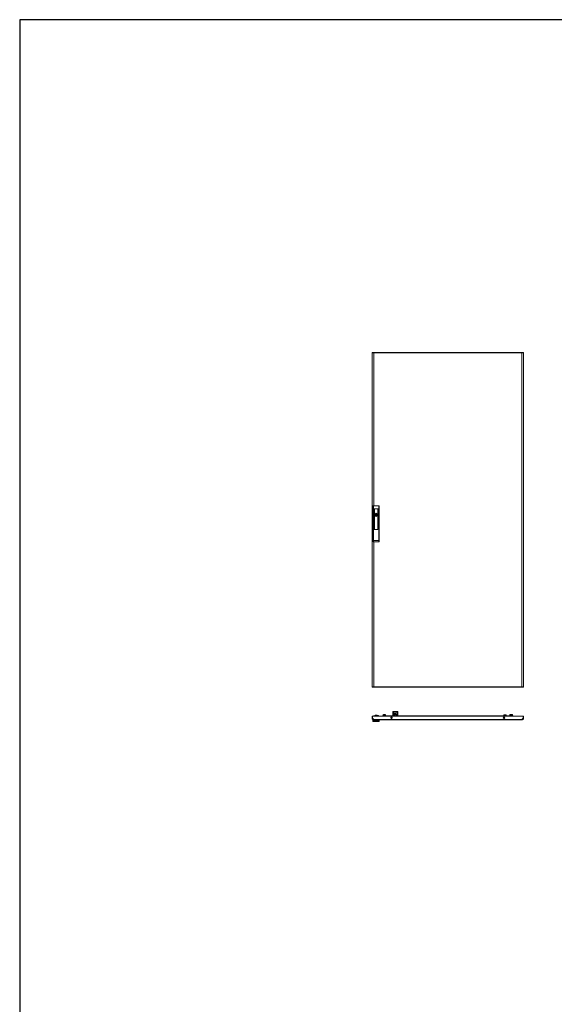
# Model space of a CAD drawing. Units: millimetres. Extents: x 18 to 11600, y -9 to 11618.
# Drawn here: x 18 to 2820, y 5805 to 10965 of the extents above; entities that cross this region are included whole.
import ezdxf

# ---------------------------------------------------------------- set-up
doc = ezdxf.new("R2010")
doc.units = ezdxf.units.MM

msp = doc.modelspace()

# ---------------------------------------------------------------- linework, layer by layer
at = {"color": 4, "linetype": 'Continuous', "lineweight": 15}
for p, q in [((1865.078, 9220.264), (1865.078, 7467.264)), ((1867.078, 9220.264), (1865.078, 9220.264)), ((1867.178, 9221.264), (1867.178, 9220.261)), ((1874.562, 9221.264), (1867.178, 9221.264)), ((1874.562, 9219.264), (1874.461, 9219.264)), ((1874.562, 9221.264), (1874.562, 9219.264)), ((2649.593, 9221.264), (1874.562, 9221.264)), ((2649.578, 9219.254), (1874.578, 9219.254)), ((1874.578, 9219.254), (1874.578, 8417.764)), ((2649.578, 7468.274), (2649.578, 9219.254)), ((2649.593, 9219.264), (2649.593, 9221.264)), ((2656.978, 9221.264), (2649.593, 9221.264)), ((2649.593, 9219.264), (2649.693, 9219.264)), ((2656.978, 9220.213), (2656.978, 9221.264)), ((2659.078, 9220.264), (2657.078, 9220.264)), ((2659.078, 7467.264), (2659.078, 9220.264)), ((1872.078, 8417.764), (1872.078, 8400.53)), ((1901.078, 8417.764), (1872.078, 8417.764)), ((1901.078, 8400.53), (1901.078, 8417.764)), ((1872.078, 8400.53), (1870.078, 8400.53)), ((1870.078, 8400.53), (1870.078, 8297.764)), ((1872.078, 8400.53), (1872.078, 8297.764)), ((1901.078, 8400.53), (1872.078, 8400.53)), ((1873.978, 8368.647), (1873.978, 8397.147)), ((1874.978, 8397.147), (1874.978, 8368.647)), ((1876.478, 8301.147), (1876.478, 8397.147)), ((1877.478, 8397.147), (1877.478, 8301.147)), ((1884.978, 8374.901), (1884.978, 8376.835)), ((1884.978, 8362.692), (1884.978, 8364.626)), ((1888.178, 8376.835), (1888.178, 8374.901)), ((1888.178, 8364.626), (1888.178, 8362.692)), ((1895.678, 8301.147), (1895.678, 8397.147)), ((1896.678, 8397.147), (1896.678, 8301.147)), ((1898.178, 8368.647), (1898.178, 8397.147)), ((1899.178, 8397.147), (1899.178, 8368.647)), ((1903.078, 8400.53), (1901.078, 8400.53)), ((1901.078, 8297.764), (1901.078, 8400.53)), ((1903.078, 8297.764), (1903.078, 8400.53)), ((1873.978, 8301.147), (1873.978, 8329.647)), ((1874.978, 8329.647), (1874.978, 8301.147)), ((1898.178, 8301.147), (1898.178, 8329.647)), ((1899.178, 8329.647), (1899.178, 8301.147)), ((1870.078, 8297.764), (1872.078, 8297.764)), ((1870.078, 8297.764), (1870.078, 8235.03)), ((1872.078, 8297.764), (1877.478, 8297.764)), ((1872.078, 8297.764), (1872.078, 8235.03)), ((1876.478, 8297.764), (1872.078, 8297.764)), ((1876.478, 8295.564), (1876.478, 8297.764)), ((1877.478, 8297.764), (1877.478, 8294.764)), ((1878.478, 8293.764), (1894.678, 8293.764)), ((1894.678, 8293.564), (1878.478, 8293.564)), ((1895.678, 8294.764), (1895.678, 8297.764)), ((1895.678, 8297.764), (1901.078, 8297.764)), ((1896.678, 8297.764), (1896.678, 8295.564)), ((1901.078, 8297.764), (1896.678, 8297.764)), ((1901.078, 8297.764), (1903.078, 8297.764)), ((1901.078, 8235.217), (1901.078, 8297.764)), ((1903.078, 8235.217), (1903.078, 8297.764)), ((1872.078, 8235.03), (1901.078, 8235.217)), ((1872.091, 8228.53), (1901.091, 8228.717)), ((1874.593, 8228.546), (1874.593, 7468.274)), ((1865.093, 7467.264), (1867.093, 7467.264)), ((1867.193, 7467.27), (1867.193, 7466.264)), ((1867.193, 7466.264), (1874.578, 7466.264)), ((1874.578, 7468.264), (1874.477, 7468.264)), ((1874.562, 7466.264), (2649.593, 7466.264)), ((1874.578, 7468.274), (2649.578, 7468.274)), ((1874.578, 7468.264), (1874.578, 7466.264)), ((2649.593, 7466.264), (2649.593, 7468.264)), ((2649.593, 7468.264), (2649.692, 7468.264)), ((2649.593, 7466.264), (2656.978, 7466.264)), ((2656.978, 7467.343), (2656.978, 7466.264)), ((2657.078, 7467.264), (2659.078, 7467.264)), ((1974.578, 7323.286), (1974.578, 7338.483)), ((1975.078, 7338.64), (1975.078, 7323.457)), ((1978.579, 7338.64), (1975.078, 7338.64)), ((1979.26, 7323.457), (1978.579, 7338.64)), ((1979.868, 7338.951), (1994.336, 7338.951)), ((1995.576, 7338.64), (1994.895, 7323.457)), ((1999.078, 7338.64), (1995.576, 7338.64)), ((1999.078, 7323.457), (1999.078, 7338.64)), ((1999.578, 7323.286), (1999.578, 7338.483)), ((1865.078, 7315.294), (1867.078, 7315.294)), ((1865.078, 7304.794), (1865.078, 7315.294)), ((1865.078, 7304.794), (1867.078, 7304.794)), ((1867.078, 7304.794), (1867.078, 7315.294)), ((2656.978, 7315.294), (1867.178, 7315.294)), ((1867.178, 7315.294), (1867.178, 7304.694)), ((1867.178, 7304.694), (1874.562, 7297.304)), ((1870.078, 7295.294), (1872.091, 7295.294)), ((1870.078, 7292.794), (1870.078, 7295.294)), ((1872.078, 7286.294), (1901.078, 7286.294)), ((1874.578, 7295.294), (1872.091, 7295.294)), ((1872.091, 7295.294), (1872.091, 7292.794)), ((1872.091, 7292.794), (1901.091, 7292.794)), ((1873.078, 7316.894), (1873.078, 7315.394)), ((1877.328, 7316.894), (1873.078, 7316.894)), ((1873.078, 7315.394), (1879.328, 7315.394)), ((1873.141, 7315.394), (1873.118, 7315.294)), ((1874.562, 7297.304), (2649.593, 7297.304)), ((1874.578, 7295.294), (2649.578, 7295.294)), ((1877.578, 7315.294), (1877.578, 7315.394)), ((1877.591, 7315.394), (1877.591, 7315.294)), ((1879.328, 7315.394), (1879.352, 7315.294)), ((1880.078, 7316.794), (1880.078, 7315.294)), ((1892.078, 7319.294), (1882.578, 7319.294)), ((1883.078, 7315.294), (1883.078, 7316.294)), ((1883.078, 7316.294), (1886.578, 7316.294)), ((1883.078, 7315.617), (1886.578, 7315.617)), ((1883.558, 7315.394), (1883.558, 7315.294)), ((1886.558, 7315.394), (1883.558, 7315.394)), ((1886.558, 7315.294), (1886.558, 7315.394)), ((1886.578, 7315.394), (1886.558, 7315.394)), ((1886.578, 7315.294), (1886.578, 7316.294)), ((1900.078, 7316.894), (1898.577, 7316.894)), ((1900.002, 7315.394), (1900.874, 7315.394)), ((1900.078, 7315.394), (1900.078, 7316.894)), ((1900.874, 7315.394), (1901.599, 7315.394)), ((1900.874, 7315.394), (1900.874, 7315.294)), ((1901.091, 7292.794), (1901.091, 7295.294)), ((1901.599, 7315.394), (1901.599, 7315.294)), ((1903.078, 7295.294), (1903.078, 7292.794)), ((1944.578, 7317.294), (1919.578, 7317.294)), ((1919.578, 7315.294), (1919.578, 7317.294)), ((1922.328, 7322.194), (1924.63, 7323.45)), ((1922.328, 7321.294), (1922.328, 7322.194)), ((1922.328, 7322.194), (1936.526, 7322.194)), ((1923.728, 7321.294), (1922.328, 7321.294)), ((1923.728, 7321.294), (1923.128, 7320.694)), ((1923.128, 7317.294), (1923.128, 7320.694)), ((1929.578, 7320.694), (1923.128, 7320.694)), ((1923.728, 7321.294), (1929.578, 7321.294)), ((1924.63, 7323.45), (1934.319, 7323.45)), ((1929.578, 7320.694), (1929.578, 7321.294)), ((1929.578, 7321.294), (1935.428, 7321.294)), ((1929.578, 7320.694), (1929.578, 7317.294)), ((1936.028, 7320.694), (1929.578, 7320.694)), ((1934.319, 7323.45), (1934.525, 7323.45)), ((1934.525, 7323.45), (1936.828, 7322.194)), ((1936.526, 7321.294), (1935.428, 7321.294)), ((1935.428, 7321.294), (1936.028, 7320.694)), ((1936.028, 7317.294), (1936.028, 7320.694)), ((1936.526, 7322.194), (1936.828, 7322.194)), ((1936.828, 7321.294), (1936.526, 7321.294)), ((1936.828, 7322.194), (1936.828, 7321.294)), ((1944.578, 7317.294), (1974.578, 7317.294)), ((1944.578, 7315.294), (1944.578, 7317.294)), ((1944.578, 7315.294), (1944.578, 7315.994)), ((1974.578, 7315.994), (1944.578, 7315.994)), ((1963.28, 7307.194), (1971.075, 7307.194)), ((1971.023, 7307.394), (1963.332, 7307.394)), ((1963.714, 7304.294), (1970.642, 7304.294)), ((1964.328, 7307.194), (1964.328, 7307.394)), ((1966.196, 7302.416), (1968.159, 7302.416)), ((1966.328, 7307.394), (1966.328, 7307.194)), ((1969.328, 7307.194), (1969.328, 7307.394)), ((1974.578, 7322.089), (1974.578, 7323.286)), ((1975.078, 7322.089), (1974.578, 7322.089)), ((1974.578, 7315.294), (1974.578, 7322.089)), ((1975.078, 7322.089), (1975.078, 7323.457)), ((1975.078, 7323.457), (1979.26, 7323.457)), ((1979.26, 7322.089), (1975.078, 7322.089)), ((1975.078, 7322.089), (1975.078, 7315.294)), ((1979.26, 7323.457), (1979.26, 7322.089)), ((1979.26, 7322.089), (1983.597, 7322.089)), ((1979.556, 7315.294), (1979.26, 7322.089)), ((1983.684, 7322.794), (1983.597, 7322.089)), ((1990.472, 7322.794), (1983.684, 7322.794)), ((1990.559, 7322.089), (1990.472, 7322.794)), ((1990.559, 7322.089), (1994.895, 7322.089)), ((1994.895, 7322.089), (1994.6, 7315.294)), ((1994.895, 7322.089), (1994.895, 7323.457)), ((1994.895, 7323.457), (1999.078, 7323.457)), ((1999.078, 7322.089), (1994.895, 7322.089)), ((1999.078, 7323.457), (1999.078, 7322.089)), ((1999.578, 7322.089), (1999.078, 7322.089)), ((1999.078, 7315.294), (1999.078, 7322.089)), ((1999.578, 7322.089), (1999.578, 7323.286)), ((1999.578, 7315.294), (1999.578, 7322.089)), ((1999.578, 7317.294), (2579.578, 7317.294)), ((2579.578, 7315.994), (1999.578, 7315.994)), ((2553.08, 7307.194), (2560.875, 7307.194)), ((2560.823, 7307.394), (2553.132, 7307.394)), ((2553.514, 7304.294), (2560.442, 7304.294)), ((2554.828, 7307.394), (2554.828, 7307.194)), ((2556.228, 7321.294), (2555.628, 7320.694)), ((2562.078, 7320.694), (2555.628, 7320.694)), ((2555.628, 7317.294), (2555.628, 7320.694)), ((2555.996, 7302.416), (2557.959, 7302.416)), ((2556.228, 7321.294), (2562.078, 7321.294)), ((2557.828, 7307.194), (2557.828, 7307.394)), ((2559.828, 7307.394), (2559.828, 7307.194)), ((2562.078, 7320.694), (2562.078, 7321.294)), ((2562.078, 7321.294), (2567.928, 7321.294)), ((2562.078, 7320.694), (2562.078, 7317.294)), ((2568.528, 7320.694), (2562.078, 7320.694)), ((2567.928, 7321.294), (2568.528, 7320.694)), ((2568.528, 7317.294), (2568.528, 7320.694)), ((2604.578, 7317.294), (2579.578, 7317.294)), ((2579.578, 7317.294), (2579.578, 7315.294)), ((2579.578, 7315.994), (2579.578, 7315.294)), ((2587.328, 7322.194), (2589.63, 7323.45)), ((2587.328, 7321.294), (2587.328, 7322.194)), ((2587.328, 7322.194), (2601.828, 7322.194)), ((2587.331, 7321.294), (2587.328, 7321.294)), ((2601.828, 7321.294), (2587.331, 7321.294)), ((2588.728, 7321.294), (2588.128, 7320.694)), ((2594.578, 7320.694), (2588.128, 7320.694)), ((2588.128, 7317.294), (2588.128, 7320.694)), ((2589.63, 7323.45), (2599.525, 7323.45)), ((2594.578, 7321.294), (2594.578, 7320.694)), ((2594.578, 7317.294), (2594.578, 7320.694)), ((2601.028, 7320.694), (2594.578, 7320.694)), ((2599.525, 7323.45), (2601.828, 7322.194)), ((2600.428, 7321.294), (2601.028, 7320.694)), ((2601.028, 7317.294), (2601.028, 7320.694)), ((2601.828, 7322.194), (2601.828, 7321.294)), ((2604.578, 7317.294), (2604.578, 7315.294)), ((2649.593, 7297.304), (2656.978, 7304.694)), ((2650.083, 7297.794), (2652.124, 7297.794)), ((2652.124, 7297.794), (2656.578, 7302.248)), ((2656.578, 7302.248), (2656.578, 7304.294)), ((2656.978, 7304.694), (2656.978, 7315.294)), ((2657.078, 7307.34), (2656.978, 7307.44)), ((2656.978, 7306.94), (2657.078, 7306.84)), ((2657.078, 7315.294), (2657.078, 7304.794)), ((2659.078, 7315.294), (2657.078, 7315.294)), ((2657.078, 7304.794), (2659.078, 7304.794)), ((2659.078, 7315.294), (2659.078, 7304.794)), ((2659.078, 7315.294), (2659.078, 7304.794))]:
    msp.add_line(p, q, dxfattribs=at)
msp.add_lwpolyline([(18.473, -8.73), (11599.777, -8.73), (11599.777, 10964.948), (18.473, 10964.948)], close=True)
at = {"color": 4, "linetype": 'Continuous', "lineweight": 15, "flags": 128}
for points in [[(1975.078, 7323.457), (1974.98, 7323.453), (1974.886, 7323.444), (1974.8, 7323.428), (1974.724, 7323.407), (1974.662, 7323.381), (1974.616, 7323.351), (1974.587, 7323.319), (1974.578, 7323.286)], [(1999.578, 7323.286), (1999.568, 7323.319), (1999.54, 7323.351), (1999.493, 7323.381), (1999.431, 7323.407), (1999.355, 7323.428), (1999.269, 7323.444), (1999.175, 7323.453), (1999.078, 7323.457)]]:
    msp.add_lwpolyline(points, dxfattribs=at)
at = {"color": 4, "linetype": 'Continuous', "lineweight": 15}
for centre, radius in [((1886.578, 8369.764), 8.1), ((1886.578, 8369.764), 8), ((1886.578, 8369.764), 7.95), ((1886.578, 8369.764), 1.5), ((1967.178, 7306.294), 4), ((2556.978, 7306.294), 4)]:
    msp.add_circle(centre, radius, dxfattribs=at)
for centre, radius, start, end in [((1874.478, 8397.147), 0.5, 0, 180), ((1874.478, 8368.647), 0.5, 180, 0), ((1876.978, 8397.147), 0.5, 0, 180), ((1886.578, 8369.764), 5.05, 112.233272, 247.766728), ((1884.478, 8374.901), 0.5, 292.233272, 0), ((1884.478, 8364.626), 0.5, 0, 67.766728), ((1886.578, 8369.764), 7.25, 77.250457, 102.749543), ((1886.578, 8369.764), 7.25, 257.250457, 282.749543), ((1888.678, 8374.901), 0.5, 180, 247.766728), ((1888.678, 8364.626), 0.5, 112.233272, 180), ((1886.578, 8369.764), 5.05, 292.233272, 67.766728), ((1896.178, 8397.147), 0.5, 0, 180), ((1898.678, 8397.147), 0.5, 0, 180), ((1898.678, 8368.647), 0.5, 180, 0), ((1874.478, 8329.647), 0.5, 0, 180), ((1898.678, 8329.647), 0.5, 0, 180), ((1874.478, 8301.147), 0.5, 180, 0), ((1876.978, 8301.147), 0.5, 180, 0), ((1878.478, 8295.564), 2, 180, 270), ((1878.478, 8294.764), 1, 180, 270), ((1894.678, 8295.564), 2, 270, 0), ((1894.678, 8294.764), 1, 270, 0), ((1896.178, 8301.147), 0.5, 180, 0), ((1898.678, 8301.147), 0.5, 180, 0), ((1982.179, 7331.808), 7.722, 114.17567, 117.783907), ((1991.977, 7331.808), 7.722, 62.216093, 65.82433), ((1875.078, 7314.894), 0.5, 90, 126.869898), ((1877.328, 7312.894), 4, 46.567463, 90), ((1882.578, 7316.794), 2.5, 90, 180), ((1886.578, 7310.494), 6.5, 116.835322, 122.57897), ((1892.078, 7309.294), 10, 36.869898, 90), ((1925.588, 7321.694), 2, 90, 118.61046), ((1933.568, 7321.694), 2, 61.38954, 90), ((1985.242, 7309.852), 14.862, 95.988098, 113.73705), ((1988.913, 7309.852), 14.862, 66.26295, 84.011902), ((2590.588, 7321.694), 2, 90, 118.61046), ((2598.568, 7321.694), 2, 61.38954, 90)]:
    msp.add_arc(centre, radius, start, end, dxfattribs=at)
at = {"color": 4, "linetype": 'Continuous', "lineweight": 15, "extrusion": (0, 0, -1)}
msp.add_ellipse((1987.078, 7272.472), major_axis=(0, 58.616), ratio=0.126608, start_param=5.80944767, end_param=6.75692294, dxfattribs=at)
at = {"color": 4, "linetype": 'Continuous', "lineweight": 15}
for points, knots in [([(1874.578, 9219.254), (1874.535, 9219.257), (1874.45, 9219.262), (1874.323, 9219.271), (1874.196, 9219.28), (1874.068, 9219.288), (1873.941, 9219.297), (1873.814, 9219.305), (1873.687, 9219.314), (1873.561, 9219.323), (1873.434, 9219.331), (1873.329, 9219.338), (1873.224, 9219.346), (1873.119, 9219.353), (1872.993, 9219.361), (1872.868, 9219.37), (1872.742, 9219.379), (1872.638, 9219.386), (1872.535, 9219.393), (1872.431, 9219.4), (1872.307, 9219.409), (1872.184, 9219.417), (1872.061, 9219.426), (1871.959, 9219.433), (1871.857, 9219.44), (1871.755, 9219.448), (1871.634, 9219.456), (1871.513, 9219.465), (1871.393, 9219.473), (1871.293, 9219.481), (1871.194, 9219.488), (1871.095, 9219.495), (1870.976, 9219.504), (1870.859, 9219.512), (1870.742, 9219.521), (1870.645, 9219.528), (1870.549, 9219.535), (1870.453, 9219.542), (1870.339, 9219.551), (1870.225, 9219.56), (1870.112, 9219.568), (1870.019, 9219.576), (1869.926, 9219.583), (1869.834, 9219.59), (1869.724, 9219.598), (1869.615, 9219.607), (1869.507, 9219.616), (1869.417, 9219.623), (1869.328, 9219.63), (1869.24, 9219.637), (1869.135, 9219.646), (1869.031, 9219.655), (1868.928, 9219.663), (1868.844, 9219.67), (1868.759, 9219.678), (1868.676, 9219.685), (1868.576, 9219.693), (1868.478, 9219.702), (1868.381, 9219.711), (1868.301, 9219.718), (1868.222, 9219.725), (1868.143, 9219.732), (1868.05, 9219.741), (1867.958, 9219.749), (1867.883, 9219.757), (1867.808, 9219.764), (1867.734, 9219.771), (1867.646, 9219.78), (1867.559, 9219.788), (1867.474, 9219.797), (1867.404, 9219.804), (1867.335, 9219.811), (1867.267, 9219.818), (1867.186, 9219.827), (1867.107, 9219.836), (1867.029, 9219.844), (1866.965, 9219.851), (1866.902, 9219.859), (1866.84, 9219.866), (1866.766, 9219.874), (1866.695, 9219.883), (1866.624, 9219.892), (1866.567, 9219.899), (1866.51, 9219.906), (1866.455, 9219.913), (1866.389, 9219.922), (1866.325, 9219.93), (1866.263, 9219.939), (1866.212, 9219.946), (1866.163, 9219.953), (1866.114, 9219.961), (1866.057, 9219.969), (1866.001, 9219.978), (1865.947, 9219.986), (1865.903, 9219.994), (1865.861, 9220.001), (1865.819, 9220.008), (1865.77, 9220.017), (1865.723, 9220.025), (1865.678, 9220.034), (1865.642, 9220.041), (1865.606, 9220.048), (1865.572, 9220.055), (1865.532, 9220.064), (1865.494, 9220.073), (1865.457, 9220.081), (1865.428, 9220.088), (1865.4, 9220.096), (1865.373, 9220.103), (1865.343, 9220.111), (1865.314, 9220.12), (1865.286, 9220.129), (1865.265, 9220.136), (1865.244, 9220.143), (1865.225, 9220.15), (1865.203, 9220.159), (1865.184, 9220.167), (1865.165, 9220.176), (1865.152, 9220.183), (1865.139, 9220.19), (1865.128, 9220.198), (1865.115, 9220.206), (1865.105, 9220.215), (1865.096, 9220.223), (1865.09, 9220.231), (1865.085, 9220.238), (1865.081, 9220.245), (1865.078, 9220.254), (1865.078, 9220.261), (1865.078, 9220.264)], [0, 0, 0, 0, 0.0085349, 0.01706981, 0.02560471, 0.03413962, 0.04267452, 0.05120943, 0.05974433, 0.06827924, 0.07681414, 0.08534905, 0.08961643, 0.09815133, 0.10668624, 0.11522114, 0.12375605, 0.13229095, 0.13655834, 0.14509324, 0.15362815, 0.16216305, 0.17069796, 0.17923286, 0.18350024, 0.19203515, 0.20057005, 0.20910496, 0.21763986, 0.22617477, 0.23044215, 0.23897705, 0.24751196, 0.25604686, 0.26458177, 0.27311667, 0.27738405, 0.28591896, 0.29445386, 0.30298877, 0.31152367, 0.32005858, 0.32432596, 0.33286086, 0.34139577, 0.34993067, 0.35846558, 0.36700048, 0.37126786, 0.37980277, 0.38833767, 0.39687258, 0.40540748, 0.41394239, 0.41820977, 0.42674467, 0.43527958, 0.44381448, 0.45234939, 0.46088429, 0.46515167, 0.47368658, 0.48222148, 0.49075639, 0.49929129, 0.50355867, 0.51209358, 0.52062848, 0.52916339, 0.53769829, 0.5462332, 0.55050058, 0.55903548, 0.56757039, 0.57610529, 0.5846402, 0.5931751, 0.59744249, 0.60597739, 0.61451229, 0.6230472, 0.6315821, 0.64011701, 0.64438439, 0.6529193, 0.6614542, 0.66998911, 0.67852401, 0.68705892, 0.6913263, 0.6998612, 0.70839611, 0.71693101, 0.72546592, 0.73400082, 0.7382682, 0.74680311, 0.75533801, 0.76387292, 0.77240782, 0.78094273, 0.78521011, 0.79374501, 0.80227992, 0.81081482, 0.81934973, 0.82788463, 0.83215201, 0.84068692, 0.84922182, 0.85775673, 0.86629163, 0.87482654, 0.87909392, 0.88762882, 0.89616373, 0.90469863, 0.91323354, 0.92176844, 0.92603582, 0.93457073, 0.94310563, 0.95164054, 0.96017544, 0.96871035, 0.97297773, 0.98151263, 0.99075535, 1, 1, 1, 1]), ([(1874.578, 9219.254), (1874.37, 9219.271), (1873.953, 9219.307), (1873.326, 9219.361), (1872.701, 9219.416), (1872.09, 9219.471), (1871.304, 9219.543), (1870.56, 9219.616), (1869.878, 9219.688), (1869.402, 9219.743), (1868.963, 9219.797), (1868.559, 9219.852), (1868.2, 9219.906), (1867.784, 9219.979), (1867.463, 9220.051), (1867.264, 9220.118), (1867.148, 9220.171), (1867.087, 9220.217), (1867.08, 9220.252), (1867.078, 9220.264)], [0, 0, 0, 0, 0.05294651, 0.10626064, 0.16073417, 0.21560835, 0.26855529, 0.37624806, 0.43112272, 0.48406966, 0.53738423, 0.59185823, 0.64673289, 0.69967982, 0.80737259, 0.86224724, 0.89644195, 0.96530408, 1, 1, 1, 1]), ([(2659.078, 9220.264), (2659.077, 9220.261), (2659.077, 9220.255), (2659.075, 9220.246), (2659.07, 9220.238), (2659.064, 9220.229), (2659.057, 9220.221), (2659.047, 9220.212), (2659.036, 9220.203), (2659.023, 9220.195), (2659.009, 9220.186), (2658.995, 9220.179), (2658.981, 9220.172), (2658.965, 9220.165), (2658.945, 9220.156), (2658.923, 9220.147), (2658.899, 9220.139), (2658.878, 9220.132), (2658.856, 9220.124), (2658.832, 9220.117), (2658.803, 9220.109), (2658.771, 9220.1), (2658.738, 9220.091), (2658.71, 9220.084), (2658.68, 9220.077), (2658.649, 9220.07), (2658.61, 9220.061), (2658.57, 9220.052), (2658.528, 9220.044), (2658.492, 9220.037), (2658.455, 9220.029), (2658.416, 9220.022), (2658.369, 9220.014), (2658.32, 9220.005), (2658.269, 9219.996), (2658.226, 9219.989), (2658.181, 9219.982), (2658.136, 9219.975), (2658.08, 9219.966), (2658.022, 9219.958), (2657.963, 9219.949), (2657.913, 9219.942), (2657.861, 9219.935), (2657.809, 9219.927), (2657.744, 9219.919), (2657.679, 9219.91), (2657.611, 9219.902), (2657.554, 9219.894), (2657.496, 9219.887), (2657.437, 9219.88), (2657.365, 9219.871), (2657.291, 9219.863), (2657.216, 9219.854), (2657.152, 9219.847), (2657.088, 9219.84), (2657.022, 9219.833), (2656.942, 9219.824), (2656.861, 9219.815), (2656.779, 9219.807), (2656.709, 9219.8), (2656.639, 9219.792), (2656.567, 9219.785), (2656.48, 9219.777), (2656.392, 9219.768), (2656.318, 9219.761), (2656.243, 9219.754), (2656.167, 9219.746), (2656.074, 9219.738), (2655.981, 9219.729), (2655.886, 9219.721), (2655.806, 9219.713), (2655.726, 9219.706), (2655.644, 9219.699), (2655.546, 9219.69), (2655.446, 9219.682), (2655.346, 9219.673), (2655.261, 9219.666), (2655.175, 9219.659), (2655.089, 9219.652), (2654.985, 9219.643), (2654.88, 9219.634), (2654.774, 9219.626), (2654.685, 9219.619), (2654.595, 9219.611), (2654.504, 9219.604), (2654.395, 9219.596), (2654.285, 9219.587), (2654.174, 9219.578), (2654.081, 9219.571), (2653.987, 9219.564), (2653.893, 9219.557), (2653.779, 9219.548), (2653.664, 9219.54), (2653.549, 9219.531), (2653.452, 9219.524), (2653.355, 9219.517), (2653.257, 9219.509), (2653.14, 9219.501), (2653.021, 9219.492), (2652.902, 9219.484), (2652.802, 9219.476), (2652.702, 9219.469), (2652.602, 9219.462), (2652.481, 9219.453), (2652.36, 9219.445), (2652.237, 9219.436), (2652.135, 9219.429), (2652.033, 9219.422), (2651.93, 9219.415), (2651.807, 9219.406), (2651.683, 9219.397), (2651.558, 9219.389), (2651.454, 9219.382), (2651.35, 9219.374), (2651.246, 9219.367), (2651.12, 9219.359), (2650.995, 9219.35), (2650.868, 9219.341), (2650.763, 9219.334), (2650.658, 9219.327), (2650.552, 9219.32), (2650.426, 9219.311), (2650.299, 9219.303), (2650.172, 9219.294), (2650.066, 9219.287), (2649.96, 9219.28), (2649.85, 9219.272), (2649.716, 9219.263), (2649.624, 9219.257), (2649.578, 9219.254)], [0, 0, 0, 0, 0.0085349, 0.01706981, 0.02560471, 0.03413962, 0.04267452, 0.05120943, 0.05974433, 0.06827924, 0.07681414, 0.08534905, 0.08961643, 0.09815133, 0.10668624, 0.11522114, 0.12375605, 0.13229095, 0.13655834, 0.14509324, 0.15362815, 0.16216305, 0.17069796, 0.17923286, 0.18350024, 0.19203515, 0.20057005, 0.20910496, 0.21763986, 0.22617477, 0.23044215, 0.23897705, 0.24751196, 0.25604686, 0.26458177, 0.27311667, 0.27738405, 0.28591896, 0.29445386, 0.30298877, 0.31152367, 0.32005858, 0.32432596, 0.33286086, 0.34139577, 0.34993067, 0.35846558, 0.36700048, 0.37126786, 0.37980277, 0.38833767, 0.39687258, 0.40540748, 0.41394239, 0.41820977, 0.42674467, 0.43527958, 0.44381448, 0.45234939, 0.46088429, 0.46515167, 0.47368658, 0.48222148, 0.49075639, 0.49929129, 0.50355867, 0.51209358, 0.52062848, 0.52916339, 0.53769829, 0.5462332, 0.55050058, 0.55903548, 0.56757039, 0.57610529, 0.5846402, 0.5931751, 0.59744249, 0.60597739, 0.6145123, 0.6230472, 0.6315821, 0.64011701, 0.64438439, 0.6529193, 0.6614542, 0.66998911, 0.67852401, 0.68705892, 0.6913263, 0.6998612, 0.70839611, 0.71693101, 0.72546592, 0.73400082, 0.7382682, 0.74680311, 0.75533801, 0.76387292, 0.77240782, 0.78094273, 0.78521011, 0.79374501, 0.80227992, 0.81081482, 0.81934973, 0.82788463, 0.83215201, 0.84068692, 0.84922182, 0.85775673, 0.86629163, 0.87482654, 0.87909392, 0.88762882, 0.89616373, 0.90469863, 0.91323354, 0.92176844, 0.92603582, 0.93457073, 0.94310563, 0.95164054, 0.96017544, 0.96871035, 0.97297773, 0.98151263, 0.99075535, 1, 1, 1, 1]), ([(2657.078, 9220.264), (2656.994, 9220.191), (2656.827, 9220.046), (2655.525, 9219.828), (2653.609, 9219.611), (2651.502, 9219.419), (2650.118, 9219.3), (2649.578, 9219.254)], [0, 0, 0, 0, 0.21548336, 0.43096853, 0.6464537, 0.86193884, 1, 1, 1, 1]), ([(1872.078, 8417.764), (1871.883, 8417.743), (1871.493, 8417.702), (1870.97, 8417.391), (1870.53, 8416.92), (1870.198, 8416.255), (1870.085, 8415.669), (1870.079, 8415.321), (1870.078, 8415.261)], [0, 0, 0, 0, 0.16428777, 0.32816223, 0.50204264, 0.70528427, 0.94901432, 1, 1, 1, 1]), ([(1870.078, 8415.261), (1870.078, 8414.316), (1870.078, 8412.404), (1870.078, 8408.745), (1870.078, 8404.729), (1870.078, 8401.918), (1870.078, 8400.53)], [0, 0, 0, 0, 0.24689985, 0.5, 0.75310015, 1, 1, 1, 1]), ([(1903.078, 8415.261), (1903.048, 8415.6), (1902.995, 8416.219), (1902.59, 8416.985), (1902.055, 8417.502), (1901.52, 8417.738), (1901.184, 8417.757), (1901.078, 8417.764)], [0, 0, 0, 0, 0.28624503, 0.52188267, 0.71526518, 0.9097579, 1, 1, 1, 1]), ([(1903.078, 8400.53), (1903.078, 8401.918), (1903.078, 8404.729), (1903.078, 8408.745), (1903.078, 8412.404), (1903.078, 8414.316), (1903.078, 8415.261)], [0, 0, 0, 0, 0.24689985, 0.5, 0.75310015, 1, 1, 1, 1]), ([(1870.078, 8235.03), (1870.078, 8234.464), (1870.078, 8233.594), (1870.078, 8232.546), (1870.078, 8231.825), (1870.078, 8231.244), (1870.078, 8230.683), (1870.078, 8230.59), (1870.078, 8230.53)], [0, 0, 0, 0, 0.23945915, 0.36836373, 0.50000335, 0.63164241, 0.76054546, 1, 1, 1, 1]), ([(1872.078, 8235.03), (1872.079, 8234.503), (1872.081, 8233.516), (1872.084, 8231.912), (1872.086, 8230.57), (1872.088, 8229.571), (1872.09, 8228.755), (1872.09, 8228.619), (1872.091, 8228.53)], [0, 0, 0, 0, 0.15509596, 0.29029493, 0.50016419, 0.63052904, 0.75747545, 1, 1, 1, 1]), ([(1901.091, 8228.717), (1901.09, 8228.806), (1901.09, 8228.942), (1901.088, 8229.757), (1901.086, 8230.757), (1901.084, 8232.098), (1901.081, 8233.702), (1901.079, 8234.689), (1901.078, 8235.217)], [0, 0, 0, 0, 0.24252265, 0.36946954, 0.49983582, 0.70970211, 0.84490182, 1, 1, 1, 1]), ([(1903.078, 8230.717), (1903.078, 8230.777), (1903.078, 8230.869), (1903.078, 8231.431), (1903.078, 8232.011), (1903.078, 8232.732), (1903.078, 8233.78), (1903.078, 8234.651), (1903.078, 8235.217)], [0, 0, 0, 0, 0.23945454, 0.36835759, 0.49999665, 0.63163627, 0.76054085, 1, 1, 1, 1]), ([(1865.093, 7467.264), (1865.094, 7467.267), (1865.094, 7467.272), (1865.097, 7467.281), (1865.101, 7467.29), (1865.107, 7467.298), (1865.114, 7467.307), (1865.124, 7467.315), (1865.135, 7467.324), (1865.148, 7467.333), (1865.162, 7467.341), (1865.176, 7467.348), (1865.19, 7467.356), (1865.206, 7467.363), (1865.226, 7467.371), (1865.248, 7467.38), (1865.272, 7467.389), (1865.293, 7467.396), (1865.315, 7467.403), (1865.339, 7467.41), (1865.368, 7467.419), (1865.4, 7467.427), (1865.433, 7467.436), (1865.461, 7467.443), (1865.491, 7467.45), (1865.522, 7467.458), (1865.561, 7467.466), (1865.601, 7467.475), (1865.643, 7467.483), (1865.679, 7467.491), (1865.716, 7467.498), (1865.755, 7467.505), (1865.802, 7467.514), (1865.851, 7467.522), (1865.902, 7467.531), (1865.945, 7467.538), (1865.99, 7467.545), (1866.035, 7467.552), (1866.091, 7467.561), (1866.149, 7467.57), (1866.208, 7467.578), (1866.259, 7467.586), (1866.31, 7467.593), (1866.362, 7467.6), (1866.427, 7467.608), (1866.492, 7467.617), (1866.56, 7467.626), (1866.617, 7467.633), (1866.675, 7467.64), (1866.734, 7467.647), (1866.806, 7467.656), (1866.88, 7467.665), (1866.955, 7467.673), (1867.019, 7467.68), (1867.083, 7467.688), (1867.149, 7467.695), (1867.229, 7467.703), (1867.31, 7467.712), (1867.392, 7467.721), (1867.462, 7467.728), (1867.532, 7467.735), (1867.604, 7467.742), (1867.691, 7467.751), (1867.779, 7467.759), (1867.853, 7467.767), (1867.928, 7467.774), (1868.004, 7467.781), (1868.097, 7467.79), (1868.19, 7467.798), (1868.285, 7467.807), (1868.365, 7467.814), (1868.445, 7467.821), (1868.527, 7467.828), (1868.625, 7467.837), (1868.725, 7467.846), (1868.825, 7467.854), (1868.91, 7467.861), (1868.996, 7467.869), (1869.082, 7467.876), (1869.186, 7467.884), (1869.291, 7467.893), (1869.397, 7467.902), (1869.486, 7467.909), (1869.576, 7467.916), (1869.667, 7467.923), (1869.776, 7467.932), (1869.886, 7467.94), (1869.997, 7467.949), (1870.091, 7467.956), (1870.184, 7467.963), (1870.278, 7467.971), (1870.392, 7467.979), (1870.507, 7467.988), (1870.622, 7467.996), (1870.719, 7468.004), (1870.816, 7468.011), (1870.914, 7468.018), (1871.031, 7468.027), (1871.15, 7468.035), (1871.269, 7468.044), (1871.369, 7468.051), (1871.469, 7468.058), (1871.569, 7468.065), (1871.69, 7468.074), (1871.812, 7468.083), (1871.934, 7468.091), (1872.036, 7468.098), (1872.138, 7468.106), (1872.241, 7468.113), (1872.364, 7468.121), (1872.488, 7468.13), (1872.613, 7468.139), (1872.717, 7468.146), (1872.821, 7468.153), (1872.925, 7468.16), (1873.051, 7468.169), (1873.176, 7468.177), (1873.303, 7468.186), (1873.408, 7468.193), (1873.513, 7468.2), (1873.619, 7468.208), (1873.745, 7468.216), (1873.872, 7468.225), (1873.999, 7468.233), (1874.105, 7468.241), (1874.211, 7468.248), (1874.321, 7468.255), (1874.455, 7468.264), (1874.547, 7468.271), (1874.593, 7468.274)], [0, 0, 0, 0, 0.0085349, 0.01706981, 0.02560471, 0.03413962, 0.04267452, 0.05120943, 0.05974433, 0.06827924, 0.07681414, 0.08534905, 0.08961643, 0.09815133, 0.10668624, 0.11522114, 0.12375605, 0.13229095, 0.13655834, 0.14509324, 0.15362815, 0.16216305, 0.17069796, 0.17923286, 0.18350024, 0.19203515, 0.20057005, 0.20910496, 0.21763986, 0.22617477, 0.23044215, 0.23897705, 0.24751196, 0.25604686, 0.26458177, 0.27311667, 0.27738405, 0.28591896, 0.29445386, 0.30298877, 0.31152367, 0.32005858, 0.32432596, 0.33286086, 0.34139577, 0.34993067, 0.35846558, 0.36700048, 0.37126786, 0.37980277, 0.38833767, 0.39687258, 0.40540748, 0.41394239, 0.41820977, 0.42674467, 0.43527958, 0.44381448, 0.45234939, 0.46088429, 0.46515167, 0.47368658, 0.48222148, 0.49075639, 0.49929129, 0.50355867, 0.51209358, 0.52062848, 0.52916339, 0.53769829, 0.5462332, 0.55050058, 0.55903548, 0.56757039, 0.57610529, 0.5846402, 0.5931751, 0.59744249, 0.60597739, 0.6145123, 0.6230472, 0.6315821, 0.64011701, 0.64438439, 0.6529193, 0.6614542, 0.66998911, 0.67852401, 0.68705892, 0.6913263, 0.6998612, 0.70839611, 0.71693101, 0.72546592, 0.73400082, 0.7382682, 0.74680311, 0.75533801, 0.76387292, 0.77240782, 0.78094273, 0.78521011, 0.79374501, 0.80227992, 0.81081482, 0.81934973, 0.82788463, 0.83215201, 0.84068692, 0.84922182, 0.85775673, 0.86629163, 0.87482654, 0.87909392, 0.88762882, 0.89616373, 0.90469863, 0.91323354, 0.92176844, 0.92603582, 0.93457073, 0.94310563, 0.95164054, 0.96017544, 0.96871035, 0.97297773, 0.98151263, 0.99075535, 1, 1, 1, 1]), ([(1867.093, 7467.264), (1867.098, 7467.281), (1867.108, 7467.317), (1867.19, 7467.371), (1867.322, 7467.426), (1867.508, 7467.481), (1867.822, 7467.553), (1868.235, 7467.626), (1868.737, 7467.698), (1869.154, 7467.753), (1869.608, 7467.807), (1870.103, 7467.862), (1870.63, 7467.916), (1871.368, 7467.989), (1872.156, 7468.061), (1872.903, 7468.128), (1873.512, 7468.181), (1874.051, 7468.227), (1874.457, 7468.262), (1874.593, 7468.274)], [0, 0, 0, 0, 0.052946508, 0.106260639, 0.160734171, 0.215608348, 0.268555286, 0.376248063, 0.431122719, 0.484069658, 0.53738423, 0.591858232, 0.646732889, 0.699679822, 0.807372589, 0.862247239, 0.896441945, 0.965304076, 1, 1, 1, 1]), ([(2649.578, 7468.274), (2650.424, 7468.201), (2652.117, 7468.056), (2654.37, 7467.838), (2656.067, 7467.621), (2656.954, 7467.429), (2657.043, 7467.31), (2657.078, 7467.264)], [0, 0, 0, 0, 0.215483345, 0.430968509, 0.646453677, 0.86193882, 1, 1, 1, 1]), ([(2649.578, 7468.274), (2650.648, 7468.201), (2652.789, 7468.056), (2655.641, 7467.839), (2657.79, 7467.621), (2658.919, 7467.429), (2659.033, 7467.31), (2659.078, 7467.264)], [0, 0, 0, 0, 0.2151854, 0.43037079, 0.64555815, 0.86074549, 1, 1, 1, 1]), ([(1975.078, 7338.64), (1975.022, 7338.638), (1974.909, 7338.636), (1974.76, 7338.613), (1974.647, 7338.575), (1974.586, 7338.53), (1974.58, 7338.497), (1974.578, 7338.483)], [0, 0, 0, 0, 0.21421217, 0.42840356, 0.64311385, 0.85792949, 1, 1, 1, 1]), ([(1979.016, 7338.853), (1979.512, 7338.902), (1980.72, 7339.022), (1982.809, 7338.247), (1984.702, 7337.304), (1985.914, 7336.625), (1986.587, 7336.257), (1986.923, 7336.149), (1987.162, 7336.137), (1987.69, 7336.275), (1988.749, 7336.945), (1990.378, 7337.778), (1992.318, 7338.623), (1993.957, 7339.039), (1994.833, 7338.901), (1995.139, 7338.853)], [0, 0, 0, 0, 0.11051775, 0.269462181, 0.381870713, 0.448807481, 0.480626586, 0.496474771, 0.499853622, 0.515578811, 0.574749822, 0.68701843, 0.799095977, 0.929804502, 1, 1, 1, 1]), ([(1999.578, 7338.483), (1999.572, 7338.503), (1999.561, 7338.543), (1999.476, 7338.589), (1999.35, 7338.622), (1999.209, 7338.638), (1999.115, 7338.639), (1999.078, 7338.64)], [0, 0, 0, 0, 0.21363079, 0.42724196, 0.64143751, 0.85634648, 1, 1, 1, 1]), ([(1865.078, 7304.794), (1865.078, 7304.752), (1865.078, 7304.667), (1865.081, 7304.539), (1865.085, 7304.412), (1865.091, 7304.285), (1865.099, 7304.158), (1865.108, 7304.031), (1865.119, 7303.904), (1865.132, 7303.777), (1865.146, 7303.65), (1865.16, 7303.545), (1865.174, 7303.44), (1865.19, 7303.335), (1865.21, 7303.209), (1865.233, 7303.084), (1865.256, 7302.959), (1865.278, 7302.855), (1865.3, 7302.751), (1865.323, 7302.647), (1865.353, 7302.524), (1865.384, 7302.4), (1865.417, 7302.277), (1865.446, 7302.175), (1865.475, 7302.073), (1865.506, 7301.971), (1865.545, 7301.85), (1865.585, 7301.729), (1865.627, 7301.609), (1865.663, 7301.509), (1865.701, 7301.41), (1865.739, 7301.311), (1865.786, 7301.193), (1865.835, 7301.075), (1865.886, 7300.958), (1865.93, 7300.861), (1865.974, 7300.765), (1866.02, 7300.669), (1866.076, 7300.555), (1866.133, 7300.441), (1866.192, 7300.328), (1866.243, 7300.235), (1866.294, 7300.142), (1866.347, 7300.05), (1866.411, 7299.94), (1866.477, 7299.831), (1866.544, 7299.723), (1866.601, 7299.633), (1866.659, 7299.545), (1866.719, 7299.456), (1866.791, 7299.352), (1866.864, 7299.248), (1866.939, 7299.145), (1867.003, 7299.06), (1867.068, 7298.976), (1867.133, 7298.892), (1867.213, 7298.793), (1867.294, 7298.695), (1867.376, 7298.597), (1867.446, 7298.517), (1867.517, 7298.438), (1867.588, 7298.36), (1867.675, 7298.266), (1867.763, 7298.175), (1867.838, 7298.099), (1867.913, 7298.024), (1867.989, 7297.95), (1868.081, 7297.862), (1868.175, 7297.776), (1868.269, 7297.69), (1868.349, 7297.621), (1868.43, 7297.551), (1868.511, 7297.483), (1868.609, 7297.402), (1868.709, 7297.323), (1868.81, 7297.245), (1868.895, 7297.181), (1868.98, 7297.118), (1869.066, 7297.056), (1869.17, 7296.983), (1869.275, 7296.911), (1869.382, 7296.841), (1869.471, 7296.783), (1869.561, 7296.727), (1869.651, 7296.671), (1869.76, 7296.606), (1869.871, 7296.542), (1869.982, 7296.479), (1870.075, 7296.429), (1870.169, 7296.379), (1870.263, 7296.33), (1870.377, 7296.273), (1870.491, 7296.217), (1870.607, 7296.163), (1870.703, 7296.12), (1870.8, 7296.077), (1870.898, 7296.035), (1871.016, 7295.987), (1871.134, 7295.94), (1871.253, 7295.894), (1871.353, 7295.858), (1871.453, 7295.822), (1871.553, 7295.788), (1871.674, 7295.748), (1871.796, 7295.71), (1871.918, 7295.674), (1872.02, 7295.645), (1872.122, 7295.617), (1872.225, 7295.59), (1872.349, 7295.559), (1872.473, 7295.53), (1872.597, 7295.502), (1872.701, 7295.481), (1872.805, 7295.461), (1872.909, 7295.441), (1873.035, 7295.42), (1873.161, 7295.4), (1873.287, 7295.382), (1873.392, 7295.368), (1873.497, 7295.355), (1873.603, 7295.344), (1873.73, 7295.332), (1873.857, 7295.321), (1873.984, 7295.312), (1874.09, 7295.306), (1874.196, 7295.301), (1874.305, 7295.298), (1874.44, 7295.295), (1874.532, 7295.294), (1874.578, 7295.294)], [0, 0, 0, 0, 0.0085349, 0.01706981, 0.02560471, 0.03413962, 0.04267452, 0.05120943, 0.05974433, 0.06827924, 0.07681414, 0.08534905, 0.08961643, 0.09815133, 0.10668624, 0.11522114, 0.12375605, 0.13229095, 0.13655834, 0.14509324, 0.15362815, 0.16216305, 0.17069796, 0.17923286, 0.18350024, 0.19203515, 0.20057005, 0.20910496, 0.21763986, 0.22617477, 0.23044215, 0.23897705, 0.24751196, 0.25604686, 0.26458177, 0.27311667, 0.27738405, 0.28591896, 0.29445386, 0.30298877, 0.31152367, 0.32005858, 0.32432596, 0.33286086, 0.34139577, 0.34993067, 0.35846558, 0.36700048, 0.37126786, 0.37980277, 0.38833767, 0.39687258, 0.40540748, 0.41394239, 0.41820977, 0.42674467, 0.43527958, 0.44381448, 0.45234939, 0.46088429, 0.46515167, 0.47368658, 0.48222148, 0.49075639, 0.49929129, 0.50355867, 0.51209358, 0.52062848, 0.52916339, 0.53769829, 0.5462332, 0.55050058, 0.55903548, 0.56757039, 0.57610529, 0.5846402, 0.5931751, 0.59744249, 0.60597739, 0.6145123, 0.6230472, 0.6315821, 0.64011701, 0.64438439, 0.6529193, 0.6614542, 0.66998911, 0.67852401, 0.68705892, 0.6913263, 0.6998612, 0.70839611, 0.71693101, 0.72546592, 0.73400082, 0.7382682, 0.74680311, 0.75533801, 0.76387292, 0.77240782, 0.78094273, 0.78521011, 0.79374501, 0.80227992, 0.81081482, 0.81934973, 0.82788463, 0.83215201, 0.84068692, 0.84922182, 0.85775673, 0.86629163, 0.87482654, 0.87909392, 0.88762882, 0.89616373, 0.90469863, 0.91323354, 0.92176844, 0.92603582, 0.93457073, 0.94310563, 0.95164054, 0.96017544, 0.96871035, 0.97297773, 0.98151263, 0.99075535, 1, 1, 1, 1]), ([(1867.078, 7304.794), (1867.083, 7304.586), (1867.093, 7304.169), (1867.174, 7303.542), (1867.307, 7302.917), (1867.493, 7302.307), (1867.807, 7301.521), (1868.219, 7300.777), (1868.721, 7300.095), (1869.138, 7299.618), (1869.592, 7299.179), (1870.088, 7298.775), (1870.615, 7298.416), (1871.352, 7298), (1872.14, 7297.679), (1872.887, 7297.48), (1873.496, 7297.364), (1874.035, 7297.303), (1874.441, 7297.296), (1874.578, 7297.294)], [0, 0, 0, 0, 0.05294651, 0.10626064, 0.16073417, 0.21560835, 0.26855529, 0.37624806, 0.43112272, 0.48406966, 0.53738423, 0.59185823, 0.64673289, 0.69967982, 0.80737259, 0.86224724, 0.89644195, 0.96530408, 1, 1, 1, 1]), ([(1870.078, 7288.294), (1870.078, 7288.354), (1870.078, 7288.447), (1870.078, 7289.008), (1870.078, 7289.588), (1870.078, 7290.309), (1870.078, 7291.357), (1870.078, 7292.228), (1870.078, 7292.794)], [0, 0, 0, 0, 0.239459147, 0.368363732, 0.500003351, 0.631642412, 0.760545458, 1, 1, 1, 1]), ([(1872.078, 7286.294), (1872.079, 7286.331), (1872.081, 7286.4), (1872.084, 7287.005), (1872.086, 7287.954), (1872.088, 7289.193), (1872.09, 7290.703), (1872.09, 7291.965), (1872.091, 7292.794)], [0, 0, 0, 0, 0.15509596, 0.29029493, 0.50016419, 0.63052904, 0.75747545, 1, 1, 1, 1]), ([(1877.328, 7316.894), (1877.476, 7316.894), (1877.773, 7316.894), (1879, 7316.894), (1880.035, 7316.894), (1880.096, 7316.894)], [0, 0, 0, 0, 0.483689811, 0.969614878, 1, 1, 1, 1]), ([(1901.091, 7292.794), (1901.09, 7291.965), (1901.09, 7290.703), (1901.088, 7289.193), (1901.086, 7287.954), (1901.084, 7287.005), (1901.081, 7286.4), (1901.079, 7286.331), (1901.078, 7286.294)], [0, 0, 0, 0, 0.24252265, 0.369469537, 0.499835815, 0.709702109, 0.844901816, 1, 1, 1, 1]), ([(1903.078, 7292.794), (1903.078, 7292.228), (1903.078, 7291.357), (1903.078, 7290.309), (1903.078, 7289.588), (1903.078, 7289.008), (1903.078, 7288.447), (1903.078, 7288.354), (1903.078, 7288.294)], [0, 0, 0, 0, 0.23945454, 0.36835759, 0.49999665, 0.63163627, 0.76054085, 1, 1, 1, 1]), ([(1925.638, 7323.694), (1925.621, 7323.694), (1925.567, 7323.694), (1925.742, 7323.694), (1926.039, 7323.694), (1926.508, 7323.694), (1927.259, 7323.694), (1928.411, 7323.694), (1929.702, 7323.694), (1930.73, 7323.694), (1931.49, 7323.694), (1932.166, 7323.694), (1932.908, 7323.694), (1933.207, 7323.694), (1933.402, 7323.694)], [0, 0, 0, 0, 0.03043054, 0.10142068, 0.17391733, 0.24641398, 0.31740412, 0.44927822, 0.58115232, 0.65214246, 0.72463911, 0.79713576, 0.8681259, 1, 1, 1, 1]), ([(1983.692, 7324.633), (1983.611, 7324.312), (1983.457, 7323.699), (1983.611, 7323.086), (1983.684, 7322.794)], [0, 0, 0, 0, 0.52291461, 1, 1, 1, 1]), ([(1983.597, 7322.089), (1983.796, 7319.987), (1984.01, 7317.719), (1984.298, 7315.46), (1984.319, 7315.294)], [0, 0, 0, 0, 0.9266488, 1, 1, 1, 1]), ([(1989.851, 7315.294), (1989.858, 7315.339), (1990.175, 7317.594), (1990.369, 7319.864), (1990.559, 7322.089)], [0, 0, 0, 0, 0.01996645, 1, 1, 1, 1]), ([(1990.472, 7322.794), (1990.549, 7323.115), (1990.698, 7323.73), (1990.539, 7324.341), (1990.463, 7324.633)], [0, 0, 0, 0, 0.522900516, 1, 1, 1, 1]), ([(2590.589, 7323.694), (2590.657, 7323.694), (2590.761, 7323.694), (2591.285, 7323.694), (2591.818, 7323.694), (2592.472, 7323.694), (2593.414, 7323.694), (2594.695, 7323.694), (2595.961, 7323.694), (2596.876, 7323.694), (2597.5, 7323.694), (2597.997, 7323.694), (2598.467, 7323.694), (2598.527, 7323.694), (2598.566, 7323.694)], [0, 0, 0, 0, 0.11972842, 0.18418033, 0.25, 0.31581967, 0.38027158, 0.5, 0.61972842, 0.68418033, 0.75, 0.81581967, 0.88027158, 1, 1, 1, 1]), ([(2649.578, 7297.294), (2650.424, 7297.378), (2652.117, 7297.545), (2654.37, 7298.847), (2656.067, 7300.762), (2656.954, 7302.87), (2657.043, 7304.254), (2657.078, 7304.794)], [0, 0, 0, 0, 0.21548335, 0.43096851, 0.64645368, 0.86193882, 1, 1, 1, 1]), ([(2649.578, 7295.294), (2650.648, 7295.399), (2652.789, 7295.61), (2655.641, 7297.256), (2657.79, 7299.676), (2658.919, 7302.346), (2659.033, 7304.103), (2659.078, 7304.794)], [0, 0, 0, 0, 0.215185395, 0.430370789, 0.645558147, 0.860745489, 1, 1, 1, 1])]:
    msp.add_open_spline(points, degree=3, knots=knots, dxfattribs=at)
for points in [[(1874.562, 9221.264), (1874.563, 9221.233), (1874.566, 9221.173), (1874.57, 9220.708), (1874.574, 9220.044), (1874.576, 9219.517), (1874.578, 9219.254)], [(2649.578, 9219.254), (2649.579, 9219.517), (2649.582, 9220.044), (2649.586, 9220.708), (2649.589, 9221.173), (2649.592, 9221.233), (2649.593, 9221.264)], [(1870.078, 8235.03), (1870.108, 8235.03), (1870.168, 8235.03), (1870.63, 8235.03), (1871.291, 8235.03), (1871.816, 8235.03), (1872.078, 8235.03)], [(1870.078, 8230.53), (1870.108, 8230.267), (1870.169, 8229.741), (1870.635, 8229.078), (1871.301, 8228.616), (1871.827, 8228.559), (1872.091, 8228.53)], [(1901.078, 8235.217), (1901.34, 8235.217), (1901.864, 8235.217), (1902.525, 8235.217), (1902.987, 8235.217), (1903.048, 8235.217), (1903.078, 8235.217)], [(1901.091, 8228.717), (1901.351, 8228.748), (1901.873, 8228.811), (1902.529, 8229.275), (1902.988, 8229.934), (1903.048, 8230.456), (1903.078, 8230.717)], [(1874.593, 7468.274), (1874.592, 7468.01), (1874.589, 7467.484), (1874.586, 7466.819), (1874.582, 7466.354), (1874.579, 7466.294), (1874.578, 7466.264)], [(2649.593, 7466.264), (2649.592, 7466.294), (2649.589, 7466.354), (2649.586, 7466.819), (2649.582, 7467.484), (2649.579, 7468.01), (2649.578, 7468.274)], [(1870.078, 7292.794), (1870.108, 7292.794), (1870.169, 7292.794), (1870.635, 7292.794), (1871.301, 7292.794), (1871.827, 7292.794), (1872.091, 7292.794)], [(1870.078, 7288.294), (1870.108, 7288.032), (1870.168, 7287.508), (1870.63, 7286.847), (1871.291, 7286.384), (1871.816, 7286.324), (1872.078, 7286.294)], [(1874.578, 7295.294), (1874.576, 7295.324), (1874.574, 7295.385), (1874.57, 7295.849), (1874.566, 7296.514), (1874.563, 7297.041), (1874.562, 7297.304)], [(1901.078, 7286.294), (1901.34, 7286.324), (1901.864, 7286.384), (1902.525, 7286.847), (1902.987, 7287.508), (1903.048, 7288.032), (1903.078, 7288.294)], [(1901.091, 7292.794), (1901.351, 7292.794), (1901.873, 7292.794), (1902.529, 7292.794), (1902.988, 7292.794), (1903.048, 7292.794), (1903.078, 7292.794)], [(2649.593, 7297.304), (2649.592, 7297.041), (2649.589, 7296.514), (2649.586, 7295.849), (2649.582, 7295.385), (2649.579, 7295.324), (2649.578, 7295.294)]]:
    msp.add_open_spline(points, degree=3, dxfattribs=at)

doc.saveas('drawing.dxf')
